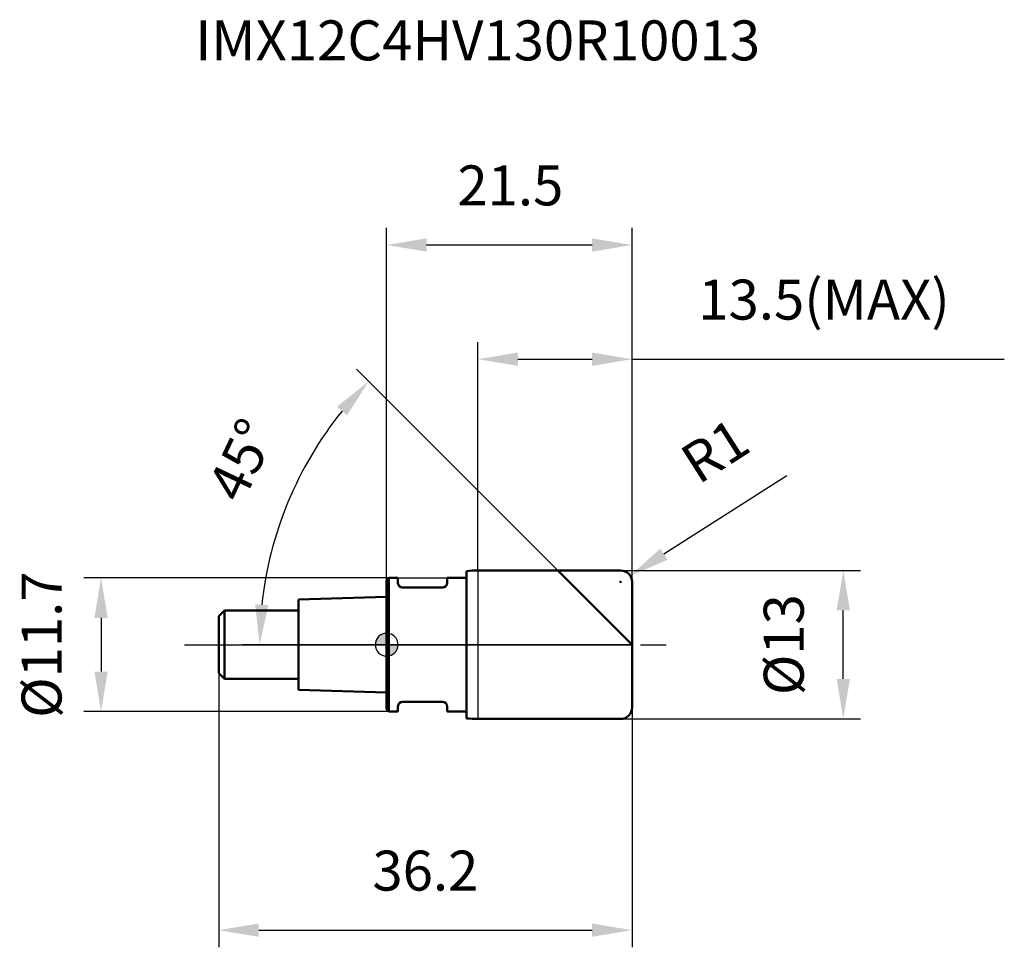
# Model space of a CAD drawing. Units: millimetres. Extents: x -32.1 to 54.1, y -26.5 to 54.7.
import ezdxf

# ---------------------------------------------------------------- set-up
doc = ezdxf.new("R2010")
doc.units = ezdxf.units.MM
doc.linetypes.add('CENTER2', pattern=[28.575, 19.05, -3.175, 3.175, -3.175])
for name, color, linetype, lineweight in [('1', 4, 'Continuous', 50), ('2', 7, 'Continuous', 25), ('4', 2, 'CENTER2', 25), ('cut', 1, 'Continuous', 25), ('nocut', 7, 'Continuous', 25), ('sk1', 4, 'Continuous', 50), ('sk2', 7, 'Continuous', 25), ('sk4', 2, 'CENTER2', 25), ('sk6', 5, 'Continuous', 35)]:
    doc.layers.add(name, color=color, linetype=linetype, lineweight=lineweight)
doc.layers.add('7', color=5, linetype='Continuous')
doc.styles.add('simplex', font='txt.shx', dxfattribs={"height": 3.5})
doc.styles.get("Standard").update_dxf_attribs({"font": 'txt.shx', "bigfont": '@extfont2.shx'})
doc.dimstyles.new('\\M+18352\\M+18373\\M+1815B - ISO-25', dxfattribs={"dimscale": 0, "dimtxt": 3.5, "dimasz": 3.5, "dimexe": 1.5, "dimexo": 0, "dimgap": 2.3, "dimtad": 1, "dimdsep": 46, "dimtxsty": 'simplex', "dimcen": 0.09, "dimclrd": 256, "dimclre": 256, "dimclrt": 256, "dimadec": 0, "dimazin": 0, "dimtfac": 1, "dimtofl": 0, "dimtmove": 0, "dimatfit": 3, "dimfxl": 1, "dimtolj": 1, "dimlwd": -1, "dimlwe": -1, "dimarcsym": 0})
doc.dimstyles.new('コピー - ISO-25', dxfattribs={"dimscale": 0, "dimtxt": 3.5, "dimasz": 3.5, "dimexe": 1.5, "dimexo": 0, "dimgap": 2.3, "dimtad": 1, "dimdsep": 46, "dimtxsty": 'simplex', "dimcen": 0.09, "dimclrd": 256, "dimclre": 256, "dimclrt": 256, "dimadec": 0, "dimazin": 0, "dimtfac": 1, "dimtofl": 0, "dimtmove": 0, "dimatfit": 3, "dimfxl": 1, "dimtolj": 1, "dimlwd": -1, "dimlwe": -1, "dimarcsym": 0})

# ---------------------------------------------------------------- blocks, each defined once
blk = doc.blocks.new('zero block')
h = blk.add_hatch(color=7)
h.paths.add_polyline_path([(0, 1, 0.414214), (-1, 0), (0, 0)])
h.paths.add_polyline_path([(1, 0), (0, 0), (0, -1, 0.414214)])
at = {"color": 7, "ltscale": 0.2}
for p, q in [((0, -1), (0, 1)), ((-1, 0), (1, 0))]:
    blk.add_line(p, q, dxfattribs=at)
for start, end in [(90, 180), (0, 90), (180, 270), (270, 0)]:
    blk.add_arc((0, 0), 1, start, end, dxfattribs=at)
blk = doc.blocks.new('*D9044')
at = {"layer": '2'}
for p, q in [((20.5, 6.5), (41.5, 6.5)), ((40, -3), (40, 3)), ((20.5, -6.5), (41.5, -6.5))]:
    blk.add_line(p, q, dxfattribs=at)
for points in [[(40.583, 3), (39.417, 3), (40, 6.5)], [(39.417, -3), (40.583, -3), (40, -6.5)]]:
    blk.add_solid(points, dxfattribs=at)
at = {"layer": 'Defpoints', "color": 0}
for p in [(20.5, 6.5), (40, 6.5), (20.5, -6.5)]:
    blk.add_point(p, dxfattribs=at)
at = {"layer": '2', "insert": (33.033, 0), "char_height": 3.5, "attachment_point": 2, "rotation": 90, "line_spacing_factor": 0.9, "style": 'simplex'}
blk.add_mtext('\\A1;%%c13', dxfattribs=at)
blk = doc.blocks.new('*D9155')
at = {"layer": '2'}
for p, q in [((35.048, 14.8), (24.291, 7.924)), ((20.41, 5.5), (20.59, 5.5)), ((20.5, 5.41), (20.5, 5.59))]:
    blk.add_line(p, q, dxfattribs=at)
blk.add_solid([(23.977, 8.415), (24.606, 7.432), (21.343, 6.039)], dxfattribs=at)
at = {"layer": 'Defpoints', "color": 0}
for p in [(21.343, 6.039), (20.5, 5.5)]:
    blk.add_point(p, dxfattribs=at)
at = {"layer": '2', "insert": (25.426, 16.918), "char_height": 3.5, "attachment_point": 1, "rotation": 32.58992, "line_spacing_factor": 0.9, "style": 'simplex'}
blk.add_mtext('\\A1;R1', dxfattribs=at)
blk = doc.blocks.new('*D9266')
at = {"layer": '2'}
for p, q in [((15, 6.5), (-2.624, 24.124)), ((21.5, 0), (-12.616, 0))]:
    blk.add_line(p, q, dxfattribs=at)
blk.add_arc((21.5, 0), 32.616, 141.1513, 173.8487, dxfattribs=at)
for points in [[(-3.468, 20.069), (-4.336, 20.849), (-1.563, 23.063)], [(-11.511, 3.526), (-10.346, 3.464), (-11.116, 0)]]:
    blk.add_solid(points, dxfattribs=at)
at = {"layer": 'Defpoints', "color": 0}
for p in [(-10.005, 8.442), (15, 6.5), (15.174, 6.326), (21.5, 0), (21.746, 0)]:
    blk.add_point(p, dxfattribs=at)
at = {"layer": '2', "insert": (-14.283, 16.922), "char_height": 3.5, "attachment_point": 2, "rotation": 64.68967, "line_spacing_factor": 0.9, "style": 'simplex'}
blk.add_mtext('\\A1;45%%d', dxfattribs=at)
blk = doc.blocks.new('*D9377')
at = {"layer": '2'}
for p, q in [((8, 6.5), (8, 26.5)), ((21.5, 5.5), (21.5, 26.5)), ((11.5, 25), (18, 25)), ((21.5, 25), (54.1, 25))]:
    blk.add_line(p, q, dxfattribs=at)
for points in [[(11.5, 25.583), (11.5, 24.417), (8, 25)], [(18, 24.417), (18, 25.583), (21.5, 25)]]:
    blk.add_solid(points, dxfattribs=at)
at = {"layer": 'Defpoints', "color": 0}
for p in [(21.5, 25), (8, 6.5), (21.5, 5.5)]:
    blk.add_point(p, dxfattribs=at)
at = {"layer": '2', "insert": (27.3, 31.967), "char_height": 3.5, "attachment_point": 1, "line_spacing_factor": 0.9, "style": 'simplex'}
blk.add_mtext('\\A1;13.5(MAX)', dxfattribs=at)
blk = doc.blocks.new('*D9488')
at = {"layer": 'Defpoints', "color": 0}
for p in [(0.2, 5.85), (-25, -5.85), (0.2, -5.85)]:
    blk.add_point(p, dxfattribs=at)
at = {"layer": 'sk2'}
for p, q in [((0.2, 5.85), (-26.5, 5.85)), ((-25, 2.35), (-25, -2.35)), ((0.2, -5.85), (-26.5, -5.85))]:
    blk.add_line(p, q, dxfattribs=at)
for points in [[(-24.417, 2.35), (-25.583, 2.35), (-25, 5.85)], [(-25.583, -2.35), (-24.417, -2.35), (-25, -5.85)]]:
    blk.add_solid(points, dxfattribs=at)
at = {"layer": 'sk2', "insert": (-31.967, 0), "char_height": 3.5, "attachment_point": 2, "rotation": 90, "line_spacing_factor": 0.9, "style": 'simplex'}
blk.add_mtext('\\A1;%%c11.7', dxfattribs=at)
blk = doc.blocks.new('*D9599')
at = {"layer": 'Defpoints', "color": 0}
for p in [(-14.7, -2.5), (21.5, -5.5), (21.5, -25)]:
    blk.add_point(p, dxfattribs=at)
at = {"layer": 'sk2'}
for p, q in [((-14.7, -2.5), (-14.7, -26.5)), ((21.5, -5.5), (21.5, -26.5)), ((-11.2, -25), (18, -25))]:
    blk.add_line(p, q, dxfattribs=at)
for points in [[(-11.2, -24.417), (-11.2, -25.583), (-14.7, -25)], [(18, -25.583), (18, -24.417), (21.5, -25)]]:
    blk.add_solid(points, dxfattribs=at)
at = {"layer": 'sk2', "insert": (3.4, -18.033), "char_height": 3.5, "attachment_point": 2, "line_spacing_factor": 0.9, "style": 'simplex'}
blk.add_mtext('\\A1;36.2', dxfattribs=at)
blk = doc.blocks.new('*D961010')
at = {"layer": '2'}
for p, q in [((0, 0), (0, 36.5)), ((21.5, 5.5), (21.5, 36.5)), ((3.5, 35), (18, 35))]:
    blk.add_line(p, q, dxfattribs=at)
for points in [[(3.5, 35.583), (3.5, 34.417), (0, 35)], [(18, 34.417), (18, 35.583), (21.5, 35)]]:
    blk.add_solid(points, dxfattribs=at)
at = {"layer": 'Defpoints', "color": 0}
for p in [(21.5, 35), (21.5, 5.5), (0, 0)]:
    blk.add_point(p, dxfattribs=at)
at = {"layer": '2', "insert": (10.843, 41.967), "char_height": 3.5, "attachment_point": 2, "line_spacing_factor": 0.9, "style": 'simplex'}
blk.add_mtext('\\A1;21.5', dxfattribs=at)

msp = doc.modelspace()

# ---------------------------------------------------------------- linework, layer by layer
at = {"layer": '1'}
for p, q in [((7, 6.451), (7, -6.451)), ((8, 6.5), (20.5, 6.5)), ((21.5, 0), (15, 6.5)), ((0.2, 5.85), (0, 5.65)), ((0, 5.65), (0, -5.65)), ((0.2, 5.85), (0.2, -5.85)), ((0.2, 5.85), (1, 5.85)), ((1, 5.85), (1, 5.4)), ((5.3, 5.85), (5.3, 5.4)), ((5.3, 5.85), (7, 5.85)), ((21.5, 5.5), (21.5, -5.5)), ((4.9, 5), (1.4, 5)), ((4.9, -5), (1.4, -5)), ((0, -5.65), (0.2, -5.85)), ((1, -5.85), (0.2, -5.85)), ((1, -5.4), (1, -5.85)), ((5.3, -5.4), (5.3, -5.85)), ((7, -5.85), (5.3, -5.85)), ((20.5, -6.5), (8, -6.5))]:
    msp.add_line(p, q, dxfattribs=at)
for centre, radius, start, end in [((8, -3.634), 10.134, 90, 95.66293), ((20.5, 5.5), 1, 0, 90), ((1.4, 5.4), 0.4, 180, 270), ((4.9, 5.4), 0.4, 270, 0), ((1.4, -5.4), 0.4, 90, 180), ((4.9, -5.4), 0.4, 0, 90), ((20.5, -5.5), 1, 270, 0), ((8, 3.634), 10.134, 264.33707, 270)]:
    msp.add_arc(centre, radius, start, end, dxfattribs=at)
at = {"layer": '4'}
msp.add_line((0, 0), (24.5, 0), dxfattribs=at)
at = {"layer": '7'}
for p, q in [((8, 6.5), (8, -6.5)), ((8, 6.5), (20.5, 6.5)), ((21.5, 5.5), (21.5, -5.5)), ((20.5, -6.5), (8, -6.5))]:
    msp.add_line(p, q, dxfattribs=at)
for centre, start, end in [((20.5, 5.5), 0, 90), ((20.5, -5.5), 270, 0)]:
    msp.add_arc(centre, 1, start, end, dxfattribs=at)
at = {"layer": 'cut'}
for p, q in [((8, 6.5), (8, 0)), ((8, 6.5), (20.5, 6.5)), ((21.5, 5.5), (21.5, 0)), ((8, 0), (21.5, 0))]:
    msp.add_line(p, q, dxfattribs=at)
msp.add_arc((20.5, 5.5), 1, 0, 90, dxfattribs=at)
at = {"layer": 'nocut'}
for p, q in [((7, 6.451), (7, 5.85)), ((8, 6.5), (8, 0)), ((0.2, 5.85), (0, 5.65)), ((0, 5.65), (0, 0)), ((0.2, 5.85), (7, 5.85)), ((8, 0), (0, 0))]:
    msp.add_line(p, q, dxfattribs=at)
msp.add_arc((8, -3.634), 10.134, 90, 95.66293, dxfattribs=at)
at = {"layer": 'sk1'}
for p, q in [((0, 4.2), (-7.7, 3.943)), ((-7.7, 3.943), (-7.7, -3.943)), ((-14.7, 2.5), (-14.2, 3)), ((-14.2, 3), (-14.2, -3)), ((-7.7, 3), (-14.2, 3)), ((-14.7, 2.5), (-14.7, -2.5)), ((-14.7, -2.5), (-14.2, -3)), ((-14.2, -3), (-7.7, -3)), ((-7.7, -3.943), (0, -4.2))]:
    msp.add_line(p, q, dxfattribs=at)
at = {"layer": 'sk4'}
msp.add_line((-17.7, 0), (0, 0), dxfattribs=at)

# ---------------------------------------------------------------- block references
at = {"rotation": 180}
msp.add_blockref('zero block', (0, 0), dxfattribs=at)

# ---------------------------------------------------------------- texts
at = {"layer": 'sk6', "insert": (-16.748, 54.667), "char_height": 3.5, "width": 53.55, "attachment_point": 1, "line_spacing_factor": 0.9}
msp.add_mtext('IMX12C4HV130R10013', dxfattribs=at)

# ---------------------------------------------------------------- dimensions: what is measured, and where the dimension line sits
at = {"layer": '2'}
dim = msp.add_linear_dim(base=(21.5, 35), p1=(0, 0), p2=(21.5, 5.5), dimstyle='コピー - ISO-25', override={"dimscale": 1, "dimdec": 1}, dxfattribs=at)
dim.commit()
dim.dimension.update_dxf_attribs({"geometry": '*D961010', "text_midpoint": (10.843, 35), "dimtype": 160})
dim = msp.add_linear_dim(base=(21.5, 25), p1=(8, 6.5), p2=(21.5, 5.5), text='<>(MAX)', dimstyle='コピー - ISO-25', override={"dimscale": 1, "dimdec": 1}, dxfattribs=at)
dim.commit()
dim.dimension.update_dxf_attribs({"geometry": '*D9377', "text_midpoint": (39.55, 25), "dimtype": 160})
dim = msp.add_angular_dim_2l(base=(-10.005, 8.442), line1=((15.174, 6.326), (15, 6.5)), line2=((21.746, 0), (21.5, 0)), dimstyle='コピー - ISO-25', override={"dimscale": 1, "dimdec": 1}, dxfattribs=at)
dim.commit()
dim.dimension.update_dxf_attribs({"geometry": '*D9266', "text_midpoint": (-7.985, 13.944), "dimtype": 162})
dim = msp.add_radius_dim(center=(20.5, 5.5), mpoint=(21.343, 6.039), dimstyle='コピー - ISO-25', override={"dimscale": 1, "dimdec": 1}, dxfattribs=at)
dim.commit()
dim.dimension.update_dxf_attribs({"geometry": '*D9155', "text_midpoint": (27.276, 12.947), "dimtype": 164})
dim = msp.add_linear_dim(base=(40, 6.5), p1=(20.5, -6.5), p2=(20.5, 6.5), angle=90, text='%%c<>', dimstyle='コピー - ISO-25', override={"dimscale": 1, "dimdec": 1}, dxfattribs=at)
dim.commit()
dim.dimension.update_dxf_attribs({"geometry": '*D9044', "text_midpoint": (40, 0), "dimtype": 160})
at = {"layer": 'sk2'}
dim = msp.add_linear_dim(base=(-25, -5.85), p1=(0.2, 5.85), p2=(0.2, -5.85), angle=270, text='%%c<>', dimstyle='\\M+18352\\M+18373\\M+1815B - ISO-25', override={"dimscale": 1, "dimdec": 1, "dimpost": '<>'}, dxfattribs=at)
dim.commit()
dim.dimension.update_dxf_attribs({"geometry": '*D9488', "text_midpoint": (-25, 0), "dimtype": 160})
dim = msp.add_linear_dim(base=(21.5, -25), p1=(-14.7, -2.5), p2=(21.5, -5.5), dimstyle='\\M+18352\\M+18373\\M+1815B - ISO-25', override={"dimscale": 1, "dimdec": 1, "dimpost": '<>'}, dxfattribs=at)
dim.commit()
dim.dimension.update_dxf_attribs({"geometry": '*D9599', "text_midpoint": (3.4, -25), "dimtype": 160})

doc.saveas('drawing.dxf')
